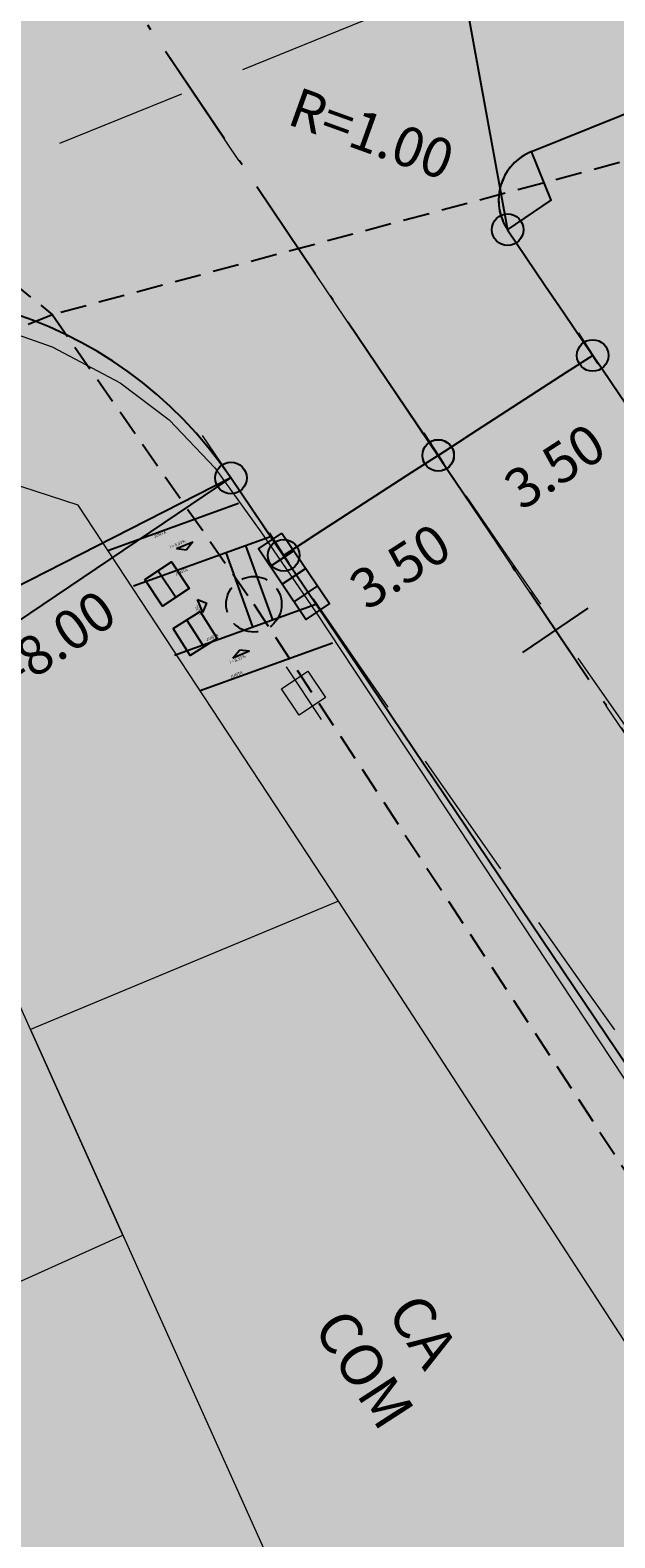
# Model space of a CAD drawing. Units: metres. Extents: x 0 to 677836, y -6 to 7185860.
# Drawn here: x 675790 to 675801, y 7185110 to 7185139 of the extents above; entities that cross this region are included whole.
import ezdxf

# ---------------------------------------------------------------- set-up
doc = ezdxf.new("R2010")
doc.units = ezdxf.units.M
doc.header["$PDMODE"] = 1
for name, pattern in [('DASHED', [0.75, 0.5, -0.25]), ('DASHED2', [0.375, 0.25, -0.125]), ('LIN3', [3, 2, -0.5, 0, -0.5])]:
    doc.linetypes.add(name, pattern=pattern)
for name, color, linetype in [('HACHURA', 60, 'Continuous'), ('L-DRE', 7, 'Continuous'), ('L-DRE_existen_proj_ippuc', 160, 'DASHED'), ('L-SRV', 7, 'Continuous'), ('L2-L1.5', 2, 'Continuous'), ('PA-TEXTO1-L1.5', 2, 'Continuous'), ('PG-COTA', 1, 'Continuous'), ('PG-EIXO 1000', 1, 'LIN3'), ('PG-EIXO 8000', 1, 'LIN3'), ('PG-EST EX 8000', 2, 'Continuous'), ('PG-GUIAS-DF', 2, 'Continuous'), ('PG-MFIO', 5, 'Continuous'), ('PG-SOLIDOS BRASILIO', 254, 'Continuous'), ('PG-SOLIDOS EX 1000', 254, 'Continuous'), ('PG-SOLIDOS EX 8000', 254, 'Continuous'), ('TXT', 2, 'Continuous')]:
    doc.layers.add(name, color=color, linetype=linetype)
for name, color, linetype, lineweight in [('L-EDIF_COMERCIAL', 2, 'Continuous', 0), ('L-EDIFICACAO', 2, 'Continuous', 0), ('L-ILU', 7, 'Continuous', 0), ('L-MURO_ALVENARIA', 252, 'Continuous', 0), ('L-VIA_ PAVIMENTADA', 210, 'Continuous', 0), ('PA-TEXTO-L1.5', 2, 'Continuous', 25), ('PG-FAIXA DE TRAFEGO', 7, 'DASHED2', 0), ('POSTE_DUPLO_T', 7, 'Continuous', 0)]:
    doc.layers.add(name, color=color, linetype=linetype, lineweight=lineweight)
doc.styles.add('ARIAL', font='ARIAL.TTF', dxfattribs={"height": 2})
doc.styles.add('RS-60', font='ROMANS.shx', dxfattribs={"height": 20})
doc.styles.add('SIMPLEX', font='simplex.shx', dxfattribs={"height": 0.75})
doc.dimstyles.new('COTAS', dxfattribs={"dimtxt": 0.75, "dimasz": 0.6, "dimexe": 0.18, "dimexo": 0.0625, "dimgap": 1, "dimtad": 2, "dimzin": 0, "dimdsep": 46, "dimtxsty": 'SIMPLEX', "dimblk": 'ORIGIN', "dimcen": 0, "dimclrd": 256, "dimclre": 256, "dimclrt": 2, "dimaunit": 1, "dimadec": 5, "dimazin": 0, "dimtfac": 1, "dimtofl": 0, "dimtmove": 0, "dimatfit": 3, "dimldrblk": 'ORIGIN', "dimfxl": 0, "dimtolj": 1, "dimtzin": 0, "dimarcsym": 0})

# ---------------------------------------------------------------- blocks, each defined once
blk = doc.blocks.new('AeccTickLine')
blk.add_line((0, -0.5), (0, 0.5))
blk = doc.blocks.new('_Origin')
at = {"color": 0, "linetype": 'ByBlock', "lineweight": -2}
blk.add_line((0, 0), (-1, 0), dxfattribs=at)
blk.add_circle((0, 0), 0.5, dxfattribs=at)
blk = doc.blocks.new('*D104')
at = {"layer": 'Defpoints', "color": 0, "transparency": 16777216}
for p in [(675800.606, 7185133.197), (675797.666, 7185131.297), (675797.977, 7185130.816)]:
    blk.add_point(p, dxfattribs=at)
at = {"layer": 'PG-COTA', "lineweight": -2, "transparency": 16777216}
for p, q in [((675800.639, 7185133.145), (675801.014, 7185132.565)), ((675800.412, 7185132.391), (675798.481, 7185131.142)), ((675797.7, 7185131.245), (675798.075, 7185130.665))]:
    blk.add_line(p, q, dxfattribs=at)
at = {"layer": 'PG-COTA', "lineweight": -2, "transparency": 16777216, "xscale": 0.6, "yscale": 0.6, "zscale": 0.6}
for p, rotation in [((675800.916, 7185132.716), 32.87801963133796), ((675797.977, 7185130.816), 212.878019631338)]:
    blk.add_blockref('_Origin', p, dxfattribs=dict(at, rotation=rotation))
at = {"layer": 'PG-COTA', "color": 2, "transparency": 16777216, "insert": (675800.193, 7185130.612), "char_height": 0.75, "attachment_point": 5, "rotation": 32.878, "style": 'SIMPLEX'}
blk.add_mtext('\\A1;3.50', dxfattribs=at)
blk = doc.blocks.new('*D105')
at = {"layer": 'Defpoints', "color": 0, "transparency": 16777216}
for p in [(675797.666, 7185131.297), (675794.726, 7185129.397), (675795.037, 7185128.916)]:
    blk.add_point(p, dxfattribs=at)
at = {"layer": 'PG-COTA', "lineweight": -2, "transparency": 16777216}
for p, q in [((675797.7, 7185131.244), (675798.074, 7185130.665)), ((675797.472, 7185130.49), (675795.541, 7185129.242)), ((675794.76, 7185129.344), (675795.135, 7185128.765))]:
    blk.add_line(p, q, dxfattribs=at)
at = {"layer": 'PG-COTA', "lineweight": -2, "transparency": 16777216, "xscale": 0.6, "yscale": 0.6, "zscale": 0.6}
for p, rotation in [((675797.976, 7185130.816), 32.87801963133796), ((675795.037, 7185128.916), 212.878019631338)]:
    blk.add_blockref('_Origin', p, dxfattribs=dict(at, rotation=rotation))
at = {"layer": 'PG-COTA', "color": 2, "transparency": 16777216, "insert": (675797.253, 7185128.711), "char_height": 0.75, "attachment_point": 5, "rotation": 32.878, "style": 'SIMPLEX'}
blk.add_mtext('\\A1;3.50', dxfattribs=at)
blk = doc.blocks.new('CX_ALTA')
blk.add_hatch(color=251).paths.add_polyline_path([(0.303, 0.303), (0, 0.303), (0, -0.303), (0.303, -0.303)])
at = {"color": 251, "linetype": 'Continuous', "flags": 128}
blk.add_lwpolyline([(-0.303, 0.303), (0.303, 0.303), (0.303, -0.303), (-0.303, -0.303)], close=True, dxfattribs=at)
at = {"color": 251}
blk.add_lwpolyline([(0, 0.303), (0, -0.303)], dxfattribs=at)
blk = doc.blocks.new('POSTE_DUPLO_T')
at = {"layer": 'POSTE_DUPLO_T'}
blk.add_lwpolyline([(0, 0.6), (0, -0.6)], dxfattribs=at)
blk.add_lwpolyline([(-0.3, 0.3), (0.3, 0.3), (0.3, -0.3), (-0.3, -0.3)], close=True, dxfattribs=at)
blk = doc.blocks.new('BOCA_DE_LOBO')
at = {"color": 0, "linetype": 'Continuous', "flags": 128}
blk.add_lwpolyline([(-0.809, 0.27), (0.809, 0.27), (0.809, -0.27), (-0.809, -0.27)], close=True, dxfattribs=at)
for points in [[(-0.404, 0.27), (-0.404, -0.27)], [(0, 0.27), (0, -0.27)], [(0.404, 0.27), (0.404, -0.27)]]:
    blk.add_lwpolyline(points, dxfattribs=at)

msp = doc.modelspace()

# ---------------------------------------------------------------- hatches: boundary and pattern name
at = {"layer": 'HACHURA'}
h = msp.add_hatch(dxfattribs=at)
h.set_pattern_fill('HONEY', color=256, scale=1.6, angle=-21.1503, style=0)
h.set_pattern_definition([(338.849654, (672694.52437, 7184048.07908), (0.342286297, 0.053292501), [0.2, -0.4]), (98.849654, (672694.52437, 7184048.07908), (-0.2172958084, 0.269782378), [0.2, -0.4]), (38.849654, (672694.52437, 7184048.07908), (0.124990489, 0.323074879), [-0.4, 0.2])])
h.paths.add_polyline_path([(675670.319, 7185058.833), (675670.188, 7185058.461), (675671.542, 7185057.957), (675672.461, 7185057.708)])
edge = h.paths.add_edge_path()
edge.add_line((675672.461, 7185057.708), (675671.542, 7185057.957))
edge.add_line((675671.542, 7185057.957), (675670.188, 7185058.461))
edge.add_line((675670.188, 7185058.461), (675669.984, 7185057.88))
edge.add_line((675669.984, 7185057.88), (675674.458, 7185055.529))
edge.add_arc((675565.007, 7184809.912), 268.899, 65.6013, 65.98148, ccw=False)
edge.add_line((675676.085, 7185054.797), (675678.55, 7185053.974))
edge.add_line((675678.55, 7185053.974), (675679.128, 7185053.736))
edge.add_line((675679.128, 7185053.736), (675679.358, 7185054.391))
edge.add_arc((675565.007, 7184809.912), 269.899, 64.933, 65.97461)
edge.add_line((675674.894, 7185056.429), (675672.461, 7185057.708))
edge = h.paths.add_edge_path(flags=17)
edge.add_line((675686.856, 7185050.607), (675683.998, 7185051.815))
edge.add_line((675683.998, 7185051.815), (675682.089, 7185052.512))
edge.add_line((675682.089, 7185052.512), (675680.766, 7185053.063))
edge.add_line((675680.766, 7185053.063), (675679.128, 7185053.736))
edge.add_line((675679.128, 7185053.736), (675679.024, 7185053.442))
edge.add_arc((675565.007, 7184809.912), 268.899, 63.84549, 64.91171, ccw=False)
edge.add_arc((675720.206, 7185118.455), 76.534, 241.37092, 248.53549)
edge.add_arc((675637.601, 7184924.858), 134, 63.99931, 65.9546, ccw=False)
edge.add_arc((675643.42, 7184935.947), 121.483, 56.22357, 64.17342, ccw=False)
edge.add_line((675710.959, 7185036.925), (675709.256, 7185038.277))
edge.add_line((675709.256, 7185038.277), (675706.289, 7185040.269))
edge.add_line((675706.289, 7185040.269), (675703.502, 7185041.9))
edge.add_line((675703.502, 7185041.9), (675701.442, 7185043.186))
edge.add_line((675701.442, 7185043.186), (675698.444, 7185044.895))
edge.add_line((675698.444, 7185044.895), (675695.233, 7185046.561))
edge.add_line((675695.233, 7185046.561), (675693.107, 7185047.534))
edge.add_line((675693.107, 7185047.534), (675691.784, 7185048.198))
edge.add_line((675691.784, 7185048.198), (675689.683, 7185049.342))
edge.add_line((675689.683, 7185049.342), (675686.856, 7185050.607))
edge = h.paths.add_edge_path(flags=17)
edge.add_line((675679.358, 7185054.391), (675679.128, 7185053.736))
edge.add_line((675679.128, 7185053.736), (675680.766, 7185053.063))
edge.add_line((675680.766, 7185053.063), (675682.089, 7185052.512))
edge.add_line((675682.089, 7185052.512), (675683.998, 7185051.815))
edge.add_line((675683.998, 7185051.815), (675686.856, 7185050.607))
edge.add_line((675686.856, 7185050.607), (675689.345, 7185049.514))
edge.add_arc((675720.206, 7185118.455), 75.534, 241.35461, 245.88487, ccw=False)
edge.add_arc((675565.007, 7184809.912), 269.899, 63.84089, 64.933)
edge = h.paths.add_edge_path()
edge.add_line((675678.55, 7185053.974), (675676.085, 7185054.797))
edge.add_arc((675565.007, 7184809.912), 268.899, 64.91171, 65.6013, ccw=False)
edge.add_line((675679.024, 7185053.442), (675679.128, 7185053.736))
edge.add_line((675679.128, 7185053.736), (675678.55, 7185053.974))
edge = h.paths.add_edge_path(flags=17)
edge.add_line((675703.842, 7185042.489), (675703.501, 7185041.901))
edge.add_line((675703.501, 7185041.901), (675703.502, 7185041.9))
edge.add_line((675703.502, 7185041.9), (675706.289, 7185040.269))
edge.add_line((675706.289, 7185040.269), (675709.256, 7185038.277))
edge.add_line((675709.256, 7185038.277), (675710.959, 7185036.925))
edge.add_line((675710.959, 7185036.925), (675711.517, 7185037.755))
edge.add_arc((675643.42, 7184935.947), 122.483, 56.22265, 60.44192)
edge = h.paths.add_edge_path(flags=17)
edge.add_line((675711.517, 7185037.755), (675710.959, 7185036.925))
edge.add_arc((675659.127, 7184954.342), 97.501, 52.5318, 57.8856, ccw=False)
edge.add_line((675718.439, 7185031.728), (675718.927, 7185032.373))
edge.add_line((675718.927, 7185032.373), (675717.186, 7185033.694))
edge.add_line((675717.186, 7185033.694), (675716.8, 7185033.965))
edge.add_line((675716.8, 7185033.965), (675715.165, 7185035.236))
edge.add_line((675715.165, 7185035.236), (675714.973, 7185035.394))
edge.add_line((675714.973, 7185035.394), (675714.782, 7185035.554))
edge.add_line((675714.782, 7185035.554), (675714.394, 7185035.877))
edge.add_arc((675659.127, 7184954.342), 98.501, 55.86887, 57.86758)
edge = h.paths.add_edge_path(flags=16)
edge.add_line((675696.731, 7185046.219), (675696.581, 7185045.861))
edge.add_line((675696.581, 7185045.861), (675698.444, 7185044.895))
edge.add_line((675698.444, 7185044.895), (675701.442, 7185043.186))
edge.add_line((675701.442, 7185043.186), (675703.501, 7185041.901))
edge.add_line((675703.501, 7185041.901), (675703.842, 7185042.489))
edge.add_arc((675643.42, 7184935.947), 122.483, 60.44192, 64.19868)
edge = h.paths.add_edge_path(flags=16)
edge.add_arc((675720.206, 7185118.455), 75.534, 245.88487, 248.55249, ccw=False)
edge.add_line((675689.345, 7185049.514), (675689.683, 7185049.342))
edge.add_line((675689.683, 7185049.342), (675691.784, 7185048.198))
edge.add_line((675691.784, 7185048.198), (675693.107, 7185047.534))
edge.add_line((675693.107, 7185047.534), (675695.233, 7185046.561))
edge.add_line((675695.233, 7185046.561), (675696.581, 7185045.861))
edge.add_line((675696.581, 7185045.861), (675696.731, 7185046.219))
edge.add_arc((675637.601, 7184924.858), 135, 64.02353, 65.96421)
edge = h.paths.add_edge_path(flags=17)
edge.add_line((675719.042, 7185032.526), (675718.927, 7185032.373))
edge.add_line((675718.927, 7185032.373), (675719.191, 7185032.173))
edge.add_line((675719.191, 7185032.173), (675719.584, 7185031.914))
edge.add_line((675719.584, 7185031.914), (675721.365, 7185030.524))
edge.add_line((675721.365, 7185030.524), (675721.832, 7185030.23))
edge.add_line((675721.832, 7185030.23), (675722.715, 7185029.417))
edge.add_line((675722.715, 7185029.417), (675724.324, 7185028.284))
edge.add_line((675724.324, 7185028.284), (675724.372, 7185028.253))
edge.add_line((675724.372, 7185028.253), (675724.415, 7185028.219))
edge.add_line((675724.415, 7185028.219), (675724.449, 7185028.191))
edge.add_line((675724.449, 7185028.191), (675724.482, 7185028.161))
edge.add_line((675724.482, 7185028.161), (675724.514, 7185028.131))
edge.add_line((675724.514, 7185028.131), (675724.84, 7185027.826))
edge.add_line((675724.84, 7185027.826), (675726.77, 7185026.335))
edge.add_line((675726.77, 7185026.335), (675727.101, 7185026.036))
edge.add_line((675727.101, 7185026.036), (675728.731, 7185024.769))
edge.add_line((675728.731, 7185024.769), (675728.946, 7185024.599))
edge.add_line((675728.946, 7185024.599), (675729.166, 7185024.435))
edge.add_line((675729.166, 7185024.435), (675729.795, 7185023.974))
edge.add_arc((675719.286, 7185014.463), 14.174, 42.1442, 58.0514)
edge.add_arc((675418.33, 7184638.721), 495.489, 51.49907, 52.63445)
edge = h.paths.add_edge_path(flags=17)
edge.add_line((675719.584, 7185031.914), (675719.191, 7185032.173))
edge.add_line((675719.191, 7185032.173), (675718.927, 7185032.373))
edge.add_line((675718.927, 7185032.373), (675718.439, 7185031.728))
edge.add_arc((675418.33, 7184638.721), 494.489, 51.49232, 52.63392, ccw=False)
edge.add_line((675726.209, 7185025.671), (675726.739, 7185026.359))
edge.add_line((675726.739, 7185026.359), (675724.84, 7185027.826))
edge.add_line((675724.84, 7185027.826), (675724.514, 7185028.131))
edge.add_line((675724.514, 7185028.131), (675724.482, 7185028.161))
edge.add_line((675724.482, 7185028.161), (675724.449, 7185028.191))
edge.add_line((675724.449, 7185028.191), (675724.415, 7185028.219))
edge.add_line((675724.415, 7185028.219), (675724.386, 7185028.242))
edge.add_line((675724.386, 7185028.242), (675724.355, 7185028.264))
edge.add_line((675724.355, 7185028.264), (675724.324, 7185028.284))
edge.add_line((675724.324, 7185028.284), (675722.715, 7185029.417))
edge.add_line((675722.715, 7185029.417), (675721.832, 7185030.23))
edge.add_line((675721.832, 7185030.23), (675721.365, 7185030.524))
edge.add_line((675721.365, 7185030.524), (675719.584, 7185031.914))
edge = h.paths.add_edge_path(flags=17)
edge.add_line((675714.394, 7185035.877), (675714.782, 7185035.554))
edge.add_line((675714.782, 7185035.554), (675714.973, 7185035.394))
edge.add_line((675714.973, 7185035.394), (675715.165, 7185035.236))
edge.add_line((675715.165, 7185035.236), (675716.8, 7185033.965))
edge.add_line((675716.8, 7185033.965), (675717.186, 7185033.694))
edge.add_line((675717.186, 7185033.694), (675718.927, 7185032.373))
edge.add_line((675718.927, 7185032.373), (675719.042, 7185032.526))
edge.add_arc((675659.127, 7184954.342), 98.501, 52.5355, 55.86887)
edge = h.paths.add_edge_path(flags=16)
edge.add_line((675729.795, 7185023.974), (675729.166, 7185024.435))
edge.add_line((675729.166, 7185024.435), (675728.946, 7185024.599))
edge.add_line((675728.946, 7185024.599), (675728.731, 7185024.769))
edge.add_line((675728.731, 7185024.769), (675727.101, 7185026.036))
edge.add_line((675727.101, 7185026.036), (675726.77, 7185026.335))
edge.add_line((675726.77, 7185026.335), (675726.739, 7185026.359))
edge.add_line((675726.739, 7185026.359), (675726.209, 7185025.671))
edge.add_arc((675719.286, 7185014.463), 13.174, 36.3312, 58.2959, ccw=False)
edge.add_arc((675741.192, 7185030.573), 14.018, 216.3312, 220.2543)
edge.add_line((675730.493, 7185021.515), (675730.659, 7185021.4))
edge.add_line((675730.659, 7185021.4), (675731.759, 7185020.598))
edge.add_line((675731.759, 7185020.598), (675733.801, 7185019.141))
edge.add_line((675733.801, 7185019.141), (675734.166, 7185019.613))
edge.add_arc((675722.362, 7185001.599), 21.537, 56.7662, 56.9809)
edge.add_arc((675741.192, 7185030.573), 13.018, 216.3312, 236.9809, ccw=False)
edge.add_arc((675719.286, 7185014.463), 14.174, 36.3312, 42.1442)
edge = h.paths.add_edge_path(flags=16)
edge.add_line((675738.194, 7185016.13), (675736.245, 7185017.446))
edge.add_line((675736.245, 7185017.446), (675733.945, 7185019.038))
edge.add_line((675733.945, 7185019.038), (675733.801, 7185019.141))
edge.add_line((675733.801, 7185019.141), (675733.553, 7185018.819))
edge.add_arc((675722.362, 7185001.599), 20.537, 47.7524, 56.9809, ccw=False)
edge.add_line((675736.17, 7185016.801), (675741.472, 7185012.713))
edge.add_line((675741.472, 7185012.713), (675741.962, 7185013.348))
edge.add_line((675741.962, 7185013.348), (675741.491, 7185013.717))
edge.add_line((675741.491, 7185013.717), (675740.292, 7185014.704))
edge.add_line((675740.292, 7185014.704), (675739.539, 7185015.167))
edge.add_line((675739.539, 7185015.167), (675738.194, 7185016.13))
edge = h.paths.add_edge_path(flags=16)
edge.add_line((675734.166, 7185019.613), (675733.801, 7185019.141))
edge.add_line((675733.801, 7185019.141), (675733.945, 7185019.038))
edge.add_line((675733.945, 7185019.038), (675736.245, 7185017.446))
edge.add_line((675736.245, 7185017.446), (675738.194, 7185016.13))
edge.add_line((675738.194, 7185016.13), (675739.539, 7185015.167))
edge.add_line((675739.539, 7185015.167), (675740.292, 7185014.704))
edge.add_line((675740.292, 7185014.704), (675741.491, 7185013.717))
edge.add_line((675741.491, 7185013.717), (675743.376, 7185012.243))
edge.add_line((675743.376, 7185012.243), (675745.178, 7185010.782))
edge.add_line((675745.178, 7185010.782), (675746.741, 7185009.516))
edge.add_line((675746.741, 7185009.516), (675748.103, 7185008.495))
edge.add_line((675748.103, 7185008.495), (675749.01, 7185007.795))
edge.add_line((675749.01, 7185007.795), (675749.397, 7185007.449))
edge.add_line((675749.397, 7185007.449), (675750.249, 7185006.759))
edge.add_line((675750.249, 7185006.759), (675751.212, 7185006.057))
edge.add_line((675751.212, 7185006.057), (675752.094, 7185005.411))
edge.add_line((675752.094, 7185005.411), (675752.9, 7185004.812))
edge.add_line((675752.9, 7185004.812), (675753.093, 7185004.65))
edge.add_arc((675731.974, 7184984.016), 29.526, 44.334, 52.3666)
edge.add_line((675750.002, 7185007.399), (675742.083, 7185013.505))
edge.add_line((675742.083, 7185013.505), (675736.812, 7185017.569))
edge.add_arc((675722.362, 7185001.599), 21.537, 47.8609, 56.7662)
edge = h.paths.add_edge_path(flags=17)
edge.add_line((675731.759, 7185020.598), (675730.659, 7185021.4))
edge.add_line((675730.659, 7185021.4), (675730.493, 7185021.515))
edge.add_arc((675741.192, 7185030.573), 14.018, 220.2543, 236.9809)
edge.add_line((675733.553, 7185018.819), (675733.801, 7185019.141))
edge.add_line((675733.801, 7185019.141), (675731.759, 7185020.598))
h.paths.add_polyline_path([(675743.376, 7185012.243), (675741.962, 7185013.348), (675741.472, 7185012.713), (675749.392, 7185006.607), (675749.794, 7185007.128), (675749.397, 7185007.449), (675749.01, 7185007.795), (675748.103, 7185008.495), (675746.741, 7185009.516), (675745.178, 7185010.782)], flags=0)
edge = h.paths.add_edge_path(flags=16)
edge.add_line((675751.212, 7185006.057), (675750.249, 7185006.759))
edge.add_line((675750.249, 7185006.759), (675749.794, 7185007.128))
edge.add_line((675749.794, 7185007.128), (675749.392, 7185006.607))
edge.add_arc((675731.974, 7184984.016), 28.526, 42.2718, 52.3666, ccw=False)
edge.add_arc((675777.354, 7185025.269), 32.803, 222.2718, 225.7065)
edge.add_line((675754.447, 7185001.79), (675754.524, 7185001.727))
edge.add_line((675754.524, 7185001.727), (675754.899, 7185001.424))
edge.add_line((675754.899, 7185001.424), (675756.539, 7185000.041))
edge.add_line((675756.539, 7185000.041), (675756.772, 7184999.801))
edge.add_line((675756.772, 7184999.801), (675757.347, 7185000.548))
edge.add_arc((675777.354, 7185025.269), 31.803, 222.2718, 231.016, ccw=False)
edge.add_arc((675731.974, 7184984.016), 29.526, 42.2718, 44.334)
edge.add_line((675753.093, 7185004.65), (675752.9, 7185004.812))
edge.add_line((675752.9, 7185004.812), (675752.094, 7185005.411))
edge.add_line((675752.094, 7185005.411), (675751.212, 7185006.057))
edge = h.paths.add_edge_path()
edge.add_arc((675870.764, 7185155.469), 192, 233.79233, 235.49529, ccw=False)
edge.add_line((675757.347, 7185000.548), (675756.772, 7184999.801))
edge.add_line((675756.772, 7184999.801), (675757.013, 7184999.554))
edge.add_arc((675870.764, 7185155.469), 193, 233.88659, 235.49529)
edge.add_arc((675871.185, 7185156.1), 193.758, -124.46848, 235.49864, ccw=False)
edge.add_line((675761.527, 7184996.359), (675762.099, 7184997.179))
edge.add_line((675762.099, 7184997.179), (675762.001, 7184997.246))
h.paths.add_polyline_path([(675766.22, 7184992.069), (675764.679, 7184989.756), (675770.794, 7184990.462)], flags=17)
at = {"layer": 'L-DRE_existen_proj_ippuc'}
h = msp.add_hatch(color=256, dxfattribs=at)
edge = h.paths.add_edge_path()
edge.add_arc((675790.687, 7185133.478), 0.528, 0, 360)
at = {"layer": 'PG-SOLIDOS BRASILIO'}
msp.add_hatch(color=256, dxfattribs=at).paths.add_polyline_path([(675799.374, 7185154.751, -0.413211), (675797.152, 7185149.559), (675791.995, 7185147.483, -0.34026), (675790.82, 7185147.813), (675799.291, 7185135.114, -0.474348), (675799.752, 7185136.592), (675805.283, 7185138.819, -0.386566), (675806.545, 7185138.351)])
h = msp.add_hatch(color=256, dxfattribs=at)
edge = h.paths.add_edge_path()
edge.add_line((675789.835, 7185136.449), (675788.915, 7185137.785))
edge.add_line((675788.915, 7185137.785), (675788.447, 7185138.526))
edge.add_line((675788.447, 7185138.526), (675785.233, 7185136.56))
edge.add_line((675785.233, 7185136.56), (675780.882, 7185142.471))
edge.add_line((675780.882, 7185142.471), (675778.164, 7185141.377))
edge.add_line((675778.164, 7185141.377), (675782.212, 7185132.368))
edge.add_line((675782.212, 7185132.368), (675784.326, 7185133.303))
edge.add_arc((675787.401, 7185125.918), 7.999, 33.9737, 112.6044, ccw=False)
edge.add_line((675794.035, 7185130.388), (675793.329, 7185131.374))
edge.add_line((675793.329, 7185131.374), (675791.564, 7185133.937))
edge.add_line((675791.564, 7185133.937), (675789.835, 7185136.449))
edge = h.paths.add_edge_path()
edge.add_line((675786.087, 7185142.26), (675785.308, 7185143.493))
edge.add_line((675785.308, 7185143.493), (675784.309, 7185145.074))
edge.add_arc((675783.44, 7185144.579), 1, -68.0729, 29.6681, ccw=False)
edge.add_line((675783.813, 7185143.651), (675780.882, 7185142.471))
edge.add_line((675780.882, 7185142.471), (675785.233, 7185136.56))
edge.add_line((675785.233, 7185136.56), (675788.447, 7185138.526))
edge.add_line((675788.447, 7185138.526), (675786.087, 7185142.26))
at = {"layer": 'PG-SOLIDOS EX 1000'}
h = msp.add_hatch(color=256, dxfattribs=at)
edge = h.paths.add_edge_path()
edge.add_line((675874.438, 7185049.644), (675861.879, 7185069.068))
edge.add_line((675861.879, 7185069.068), (675821.195, 7185132.041))
edge.add_line((675821.195, 7185132.041), (675814.056, 7185125.369))
edge.add_line((675814.056, 7185125.369), (675847.123, 7185074.213))
edge.add_line((675847.123, 7185074.213), (675864.396, 7185047.496))
edge.add_arc((676116.419, 7185210.402), 300.09, 212.87828, 216.31114)
edge.add_arc((187775.638, 6826321.803), 605734.352, 36.311155716, 36.31269723, ccw=False)
edge.add_line((675884.253, 7185019.565), (675890.648, 7185010.864))
edge.add_arc((675648.906, 7184833.21), 300, 33.40747, 36.31165, ccw=False)
edge.add_line((675899.338, 7184998.387), (675900.117, 7184997.182))
edge.add_line((675900.117, 7184997.182), (675902.302, 7184993.832))
edge.add_line((675902.302, 7184993.832), (675906.785, 7184986.89))
edge.add_line((675906.785, 7184986.89), (675909.567, 7184982.586))
edge.add_line((675909.567, 7184982.586), (675915.437, 7184973.506))
edge.add_line((675915.437, 7184973.506), (675921.11, 7184964.728))
edge.add_arc((675920.27, 7184964.186), 1, -126.2395, 32.878, ccw=False)
edge.add_arc((675859.972, 7184881.917), 101, 53.76047, 58.04566)
edge.add_arc((675913.69, 7184968.037), 0.5, 212.8101, 238.0457, ccw=False)
edge.add_line((675913.27, 7184967.766), (675929.533, 7184942.54))
edge.add_arc((675929.953, 7184942.811), 0.5, 42.0466, 212.8101, ccw=False)
edge.add_arc((675856.064, 7184876.173), 100, 36.48801, 42.04657, ccw=False)
edge.add_arc((675808.802, 7184842.053), 158.289, 34.64925, 36.24406, ccw=False)
edge.add_line((675939.018, 7184932.049), (675972.809, 7184879.862))
edge.add_line((675972.809, 7184879.862), (675977.109, 7184882.542))
edge.add_line((675977.109, 7184882.542), (675981.677, 7184885.392))
edge.add_line((675981.677, 7184885.392), (675967.832, 7184905.158))
edge.add_line((675967.832, 7184905.158), (675920.682, 7184978.102))
edge.add_line((675920.682, 7184978.102), (675906.538, 7184999.984))
edge.add_line((675906.538, 7184999.984), (675896.327, 7185015.781))
edge.add_line((675896.327, 7185015.781), (675889.333, 7185026.601))
edge.add_line((675889.333, 7185026.601), (675874.438, 7185049.644))
at = {"layer": 'PG-SOLIDOS EX 8000'}
h = msp.add_hatch(color=256, dxfattribs=at)
edge = h.paths.add_edge_path()
edge.add_line((675785.238, 7185163.385), (675783.964, 7185171.801))
edge.add_line((675783.964, 7185171.801), (675777.065, 7185170.61))
edge.add_line((675777.065, 7185170.61), (675778.317, 7185162.337))
edge.add_arc((675827.754, 7185169.822), 50, 188.6093, 202.7542)
edge.add_line((675781.645, 7185150.483), (675787.025, 7185156.032))
edge.add_arc((675827.754, 7185169.822), 43, 188.6093, 198.7053, ccw=False)
edge = h.paths.add_edge_path()
edge.add_line((675802.703, 7185117.525), (675808.722, 7185121.607))
edge.add_arc((676349.971, 7185511.748), 667.203, 214.741508, 215.784661, ccw=False)
edge.add_line((675801.709, 7185131.526), (675797.547, 7185125.176))
edge.add_line((675797.547, 7185125.176), (675802.703, 7185117.525))
h = msp.add_hatch(color=256, dxfattribs=at)
edge = h.paths.add_edge_path()
edge.add_line((675787.025, 7185156.032), (675787.31, 7185155.219))
edge.add_line((675787.31, 7185155.219), (675787.822, 7185153.871))
edge.add_line((675787.822, 7185153.871), (675788.343, 7185152.625))
edge.add_line((675788.343, 7185152.625), (675788.955, 7185151.285))
edge.add_line((675788.955, 7185151.285), (675789.618, 7185149.957))
edge.add_line((675789.618, 7185149.957), (675790.029, 7185149.187))
edge.add_line((675790.029, 7185149.187), (675790.526, 7185148.303))
edge.add_line((675790.526, 7185148.303), (675790.761, 7185147.901))
edge.add_line((675790.761, 7185147.901), (675792.431, 7185145.398))
edge.add_line((675792.431, 7185145.398), (675795.041, 7185141.485))
edge.add_line((675795.041, 7185141.485), (675797.248, 7185138.176))
edge.add_line((675797.248, 7185138.176), (675799.291, 7185135.114))
edge.add_line((675799.291, 7185135.114), (675800.717, 7185132.997))
edge.add_line((675800.717, 7185132.997), (675801.709, 7185131.526))
edge.add_line((675801.709, 7185131.526), (675797.547, 7185125.176))
edge.add_line((675797.547, 7185125.176), (675795.297, 7185128.514))
edge.add_arc((675731.262, 7185086.539), 76.567, 33.245, 35.84284)
edge.add_line((675793.329, 7185131.374), (675791.564, 7185133.937))
edge.add_line((675791.564, 7185133.937), (675789.835, 7185136.449))
edge.add_line((675789.835, 7185136.449), (675788.915, 7185137.785))
edge.add_line((675788.915, 7185137.785), (675788.447, 7185138.526))
edge.add_line((675788.447, 7185138.526), (675786.087, 7185142.26))
edge.add_line((675786.087, 7185142.26), (675785.308, 7185143.493))
edge.add_line((675785.308, 7185143.493), (675784.309, 7185145.074))
edge.add_line((675784.309, 7185145.074), (675783.042, 7185147.442))
edge.add_line((675783.042, 7185147.442), (675782.369, 7185148.84))
edge.add_line((675782.369, 7185148.84), (675781.964, 7185149.74))
edge.add_line((675781.964, 7185149.74), (675781.645, 7185150.483))
edge.add_line((675781.645, 7185150.483), (675787.025, 7185156.032))

# ---------------------------------------------------------------- linework, layer by layer
at = {"layer": 'L-DRE_existen_proj_ippuc'}
for points in [[(675779.952, 7185142.194), (675790.641, 7185133.49)], [(675820.983, 7185141.626), (675790.641, 7185133.49)], [(675790.641, 7185133.49), (675768.971, 7185124.827)], [(675790.641, 7185133.49), (675794.472, 7185127.988)], [(675794.472, 7185127.988), (675821.494, 7185086.785), (675822.092, 7185087.225)]]:
    msp.add_lwpolyline(points, dxfattribs=at)
msp.add_circle((675794.472, 7185127.988), 0.528, dxfattribs=at)
at = {"layer": 'L-EDIFICACAO'}
for points in [[(675796.083, 7185122.347), (675790.224, 7185119.904), (675796.644, 7185105.62), (675799.719, 7185106.986), (675801.992, 7185102.184), (675807.441, 7185104.885)], [(675791.981, 7185115.994), (675790.224, 7185119.904), (675790.013, 7185120.372), (675784.491, 7185117.89), (675786.459, 7185113.512)]]:
    msp.add_lwpolyline(points, close=True, dxfattribs=at)
at = {"layer": 'L-MURO_ALVENARIA'}
msp.add_lwpolyline([(675838.046, 7185057.371), (675833.366, 7185064.687), (675818.598, 7185087.732), (675796.083, 7185122.347), (675791.129, 7185129.873), (675789.785, 7185130.311), (675784.685, 7185128.188)], dxfattribs=at)
at = {"layer": 'L-VIA_ PAVIMENTADA'}
msp.add_lwpolyline([(675782.431, 7185126.638), (675781.44, 7185129.139), (675781.338, 7185130.053), (675781.363, 7185130.987), (675781.573, 7185131.694), (675781.896, 7185132.103), (675782.212, 7185132.368), (675784.761, 7185133.498), (675786.327, 7185133.704), (675787.966, 7185133.578), (675789.404, 7185133.31), (675790.638, 7185132.882), (675791.928, 7185132.197), (675792.863, 7185131.49), (675793.73, 7185130.578), (675794.604, 7185129.366), (675795.648, 7185127.836), (675805.192, 7185113.412), (675820.046, 7185090.415), (675832.326, 7185071.272), (675840.296, 7185058.869)], dxfattribs=at)
at = {"layer": 'L2-L1.5', "color": 2}
for p, q in [((675792.998, 7185129.048), (675793.314, 7185129.177)), ((675792.998, 7185129.048), (675793.191, 7185129.025)), ((675793.314, 7185129.177), (675793.191, 7185129.025)), ((675793.399, 7185128.081), (675793.577, 7185128.006)), ((675793.502, 7185127.828), (675793.399, 7185128.081)), ((675793.502, 7185127.828), (675793.577, 7185128.006)), ((675794.074, 7185126.966), (675794.197, 7185127.118)), ((675794.391, 7185127.095), (675794.074, 7185126.966)), ((675794.391, 7185127.095), (675794.197, 7185127.118))]:
    msp.add_line(p, q, dxfattribs=at)
at = {"layer": 'PG-COTA', "flags": 128}
for points in [[(675799.296, 7185135.106), (675800.126, 7185135.665), (675799.752, 7185136.592)], [(675784.158, 7185133.231), (675787.4, 7185125.917), (675794.035, 7185130.388)]]:
    msp.add_lwpolyline(points, dxfattribs=at)
at = {"layer": 'PG-EIXO 1000'}
msp.add_arc((675948.343, 7185216.508), 157, 189.34883, 212.87802, dxfattribs=at)
at = {"layer": 'PG-EIXO 8000', "flags": 128}
msp.add_lwpolyline([(675929.227, 7184936.555), (675866.518, 7185033.823, 0.023628), (675839.081, 7185072.264, -0.018541), (675817.24, 7185102.215), (675789.193, 7185143.836, -0.111135), (675781.778, 7185162.861), (675760.755, 7185301.719), (675745.893, 7185399.865)], format="xyb", dxfattribs=at)
msp.add_lwpolyline([(675929.227, 7184936.555), (675866.518, 7185033.823, 0.023628), (675839.081, 7185072.264, -0.018541), (675817.24, 7185102.215), (675789.193, 7185143.836, -0.111135), (675781.778, 7185162.861), (675760.755, 7185301.719), (675745.893, 7185399.865)], format="xyb", dxfattribs=at)
at = {"layer": 'PG-FAIXA DE TRAFEGO', "ltscale": 10}
for p, q in [((675665.546, 7185086.341), (675828.399, 7185151.897)), ((675817.24, 7185102.215), (675789.193, 7185143.836))]:
    msp.add_line(p, q, dxfattribs=at)
for centre, radius, start, end in [((675954.813, 7185214.144), 160, 189.34883, 212.87802), ((675949.177, 7185211.442), 157, 189.34883, 212.87802), ((676211.032, 7185412.569), 500, 213.97545, 218.66539), ((676211.032, 7185412.569), 503.5, 213.97545, 218.66539)]:
    msp.add_arc(centre, radius, start, end, dxfattribs=at)
at = {"layer": 'PG-GUIAS-DF'}
for p, q in [((675791.696, 7185129.011), (675794.178, 7185129.906)), ((675792.182, 7185128.336), (675794.785, 7185129.274)), ((675793.938, 7185128.969), (675794.447, 7185127.557)), ((675794.315, 7185129.105), (675794.823, 7185127.693)), ((675792.963, 7185127.023), (675795.65, 7185127.991)), ((675793.45, 7185126.348), (675795.966, 7185127.254))]:
    msp.add_line(p, q, dxfattribs=at)
at = {"layer": 'PG-MFIO'}
for p, q in [((675799.752, 7185136.592), (675805.283, 7185138.819)), ((675799.752, 7185136.592), (675805.283, 7185138.819)), ((675818.463, 7185094.137), (675794.035, 7185130.388))]:
    msp.add_line(p, q, dxfattribs=at)
for centre, radius, start, end in [((675800.126, 7185135.665), 1, 111.9271, 213.9755), ((675800.126, 7185135.665), 1, 111.9271, 202.7415), ((676211.032, 7185412.569), 496.5, 213.97545, 218.66539), ((675787.4, 7185125.917), 8, 33.9755, 113.9133), ((675788.663, 7185124.044), 8, 33.9755, 33.9763)]:
    msp.add_arc(centre, radius, start, end, dxfattribs=at)
at = {"layer": 'TXT', "linetype": 'Continuous', "lineweight": -3}
for p, q in [((675798.003, 7185142.163), (675799.296, 7185135.106)), ((675794.035, 7185130.388), (675783.507, 7185125.031))]:
    msp.add_line(p, q, dxfattribs=at)
for centre in [(675799.296, 7185135.106), (675794.035, 7185130.388)]:
    msp.add_circle(centre, 0.3, dxfattribs=at)

# ---------------------------------------------------------------- block references
at = {"layer": 'L-DRE', "rotation": 303.8958366857776}
msp.add_blockref('BOCA_DE_LOBO', (675795.233, 7185128.52), dxfattribs=at)
at = {"layer": 'L-ILU', "rotation": 33.72200547156562}
msp.add_blockref('POSTE_DUPLO_T', (675795.416, 7185126.298), dxfattribs=at)
at = {"layer": 'L-SRV'}
for p, rotation in [((675792.82, 7185128.373), 33.76658243085841), ((675793.357, 7185127.432), 32.34632637869628)]:
    msp.add_blockref('CX_ALTA', p, dxfattribs=dict(at, rotation=rotation))
at = {"layer": 'PG-EST EX 8000', "xscale": 1.5, "yscale": 1.5, "zscale": 1.5, "rotation": 303.9754509510745}
msp.add_blockref('AeccTickLine', (675800.207, 7185127.492), dxfattribs=at)

# ---------------------------------------------------------------- texts
at = {"layer": 'L-EDIF_COMERCIAL', "insert": (675797.044, 7185113.758), "char_height": 0.8, "width": 2.75615, "attachment_point": 5, "rotation": 303, "style": 'ARIAL'}
msp.add_mtext('CA COM', dxfattribs=at)
at = {"layer": 'PA-TEXTO-L1.5', "style": 'RS-60'}
for s, p in [('JUNTA', (675792.577, 7185129.243)), (' i = 8,33%', (675792.868, 7185129.04)), ('JUNTA', (675792.987, 7185128.527)), ('JUNTA', (675793.576, 7185127.282)), (' i = 8,33%', (675794.007, 7185126.848)), ('JUNTA', (675794.034, 7185126.577))]:
    msp.add_text(s, height=0.0574, rotation=22.1615, dxfattribs=at).set_placement(p)
at = {"layer": 'PA-TEXTO1-L1.5', "color": 2, "style": 'RS-60'}
msp.add_text(' i =2%', height=0.0574, rotation=112.1615, dxfattribs=at).set_placement((675793.482, 7185127.774))
at = {"layer": 'PG-COTA', "color": 2, "style": 'SIMPLEX'}
for s, rotation, p in [('R=1.00', 340.22, (675795.075, 7185137.123)), ('R=8.00', 34.4825, (675789.281, 7185125.87))]:
    msp.add_text(s, height=0.75, rotation=rotation, dxfattribs=at).set_placement(p)

# ---------------------------------------------------------------- dimensions: what is measured, and where the dimension line sits
at = {"layer": 'PG-COTA'}
for base, p1, p2, picture, middle in [((675797.977, 7185130.816), (675800.606, 7185133.197), (675797.666, 7185131.297), '*D104', (675799.447, 7185131.766)), ((675795.037, 7185128.916), (675797.666, 7185131.297), (675794.726, 7185129.397), '*D105', (675796.507, 7185129.866))]:
    dim = msp.add_linear_dim(base=base, p1=p1, p2=p2, angle=212.878, dimstyle='COTAS', dxfattribs=at)
    dim.commit()
    dim.dimension.update_dxf_attribs({"geometry": picture, "text_midpoint": middle, "dimtype": 161})

doc.saveas('drawing.dxf')
